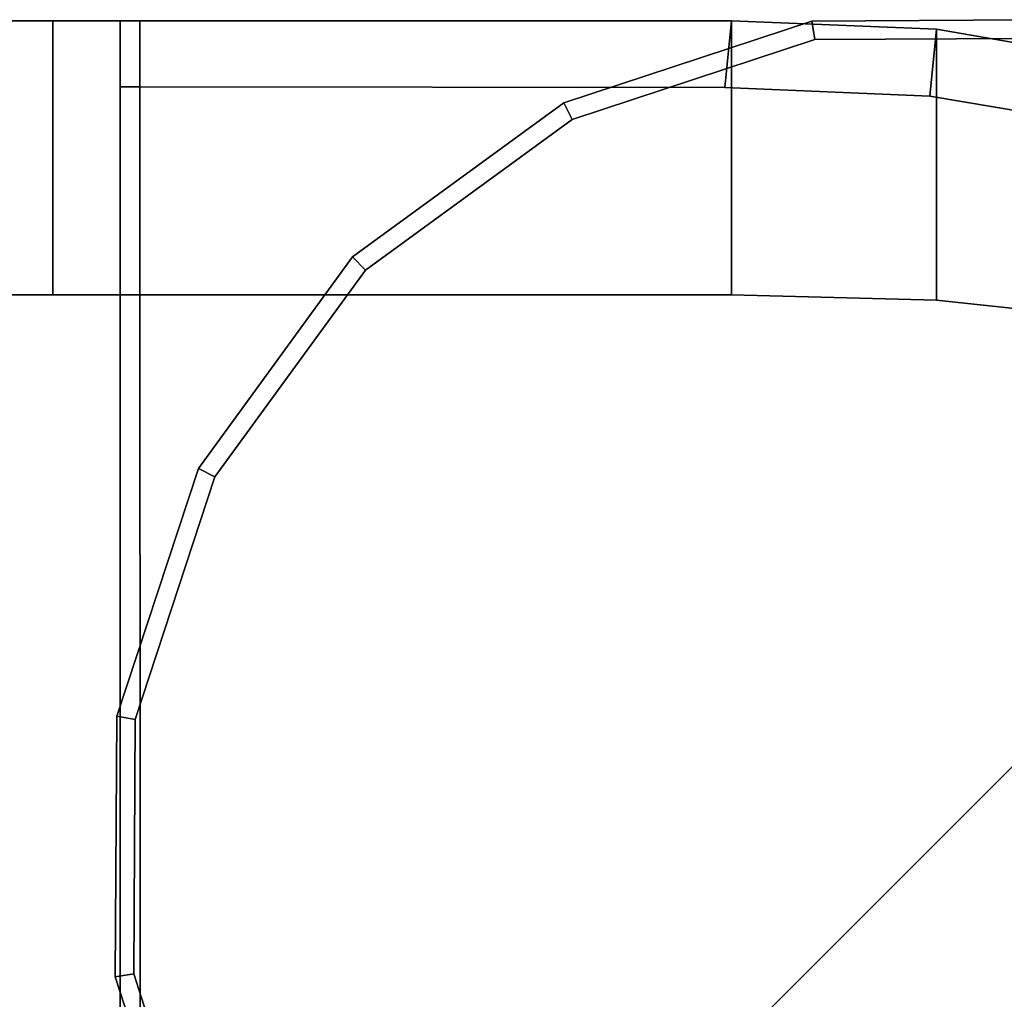
# Model space of a CAD drawing. Extents: x -0.5 to 0.5, y -1 to 0.
# Drawn here: x 0.14 to 0.15, y -0.01 to 0 of the extents above; entities that cross this region are included whole.
import ezdxf

# ---------------------------------------------------------------- set-up
doc = ezdxf.new("R2010")
doc.units = 0
doc.layers.add('L11_STABILIZERBAR', color=7, linetype='CONTINUOUS')

msp = doc.modelspace()

# ---------------------------------------------------------------- linework, layer by layer
at = {"layer": 'L11_STABILIZERBAR', "color": 254}
for points, invisible_edges in [([(0.151076, -0.000015, 2.0289), (0.153927, 0, 2.0183), (0.151076, -0.000015, 2.0183), (0.151076, -0.000015, 2.0289)], 9), ([(0.153927, 0, 2.0183), (0.151076, -0.000015, 2.0289), (0.153927, 0, 2.0289), (0.153927, 0, 2.0183)], 9), ([(0.151109, -0.000216, 2.0291), (0.153927, 0, 2.0291), (0.151076, -0.000015, 2.0291), (0.151109, -0.000216, 2.0291)], 9), ([(0.151076, -0.000015, 2.0291), (0.153927, 0, 2.0289), (0.151076, -0.000015, 2.0289), (0.151076, -0.000015, 2.0291)], 9), ([(0.153927, 0, 2.0289), (0.151076, -0.000015, 2.0291), (0.153927, 0, 2.0291), (0.153927, 0, 2.0289)], 9), ([(0.151076, -0.000015, 2.0183), (0.153927, 0, 2.0181), (0.151076, -0.000015, 2.0181), (0.151076, -0.000015, 2.0183)], 9), ([(0.153927, 0, 2.0181), (0.151076, -0.000015, 2.0183), (0.153927, 0, 2.0183), (0.153927, 0, 2.0181)], 9), ([(0.153927, 0, 2.0181), (0.151109, -0.000216, 2.0181), (0.151076, -0.000015, 2.0181), (0.153927, 0, 2.0181)], 9), ([(0.153927, 0, 2.0291), (0.151109, -0.000216, 2.0291), (0.153896, -0.000202, 2.0291), (0.153927, 0, 2.0291)], 9), ([(0.151109, -0.000216, 2.0181), (0.153927, 0, 2.0181), (0.153896, -0.000202, 2.0181), (0.151109, -0.000216, 2.0181)], 9), ([(0.112455, -0.000014, 2.0356), (0.142763, -0.000014, 2.032748), (0.112455, -0.000014, 2.032748), (0.112455, -0.000014, 2.0356)], 9), ([(0.142763, -0.000014, 2.032748), (0.112455, -0.000014, 2.0356), (0.142763, -0.000014, 2.0356), (0.142763, -0.000014, 2.032748)], 9), ([(0.112455, -0.003014, 2.0356), (0.142763, -0.000014, 2.0356), (0.112455, -0.000014, 2.0356), (0.112455, -0.003014, 2.0356)], 9), ([(0.142763, -0.000014, 2.0356), (0.112455, -0.003014, 2.0356), (0.142763, -0.003014, 2.0356), (0.142763, -0.000014, 2.0356)], 9), ([(0.112455, -0.000014, 2.014468), (0.142763, -0.000014, 2.011615), (0.112455, -0.000014, 2.011615), (0.112455, -0.000014, 2.014468)], 9), ([(0.142763, -0.000014, 2.011615), (0.112455, -0.000014, 2.014468), (0.142763, -0.000014, 2.014468), (0.142763, -0.000014, 2.011615)], 9), ([(0.142763, -0.000014, 2.011615), (0.112455, -0.003014, 2.011615), (0.112455, -0.000014, 2.011615), (0.142763, -0.000014, 2.011615)], 9), ([(0.112455, -0.003014, 2.011615), (0.142763, -0.000014, 2.011615), (0.142763, -0.003014, 2.011615), (0.112455, -0.003014, 2.011615)], 9), ([(0.112455, -0.000014, 2.032748), (0.142763, -0.000014, 2.014468), (0.112455, -0.000014, 2.014468), (0.112455, -0.000014, 2.032748)], 9), ([(0.142763, -0.000014, 2.014468), (0.112455, -0.000014, 2.032748), (0.142763, -0.000014, 2.01733), (0.142763, -0.000014, 2.014468)], 11), ([(0.142763, -0.000014, 2.01733), (0.112455, -0.000014, 2.032748), (0.142763, -0.000014, 2.029885), (0.142763, -0.000014, 2.01733)], 11), ([(0.142763, -0.000014, 2.029885), (0.112455, -0.000014, 2.032748), (0.142763, -0.000014, 2.032748), (0.142763, -0.000014, 2.029885)], 9), ([(0.142763, -0.000014, 2.029885), (0.143502, -0.000014, 2.0292), (0.143502, -0.000014, 2.028984), (0.142763, -0.000014, 2.029885)], 8), ([(0.142763, -0.000014, 2.029885), (0.143718, -0.000014, 2.0292), (0.143502, -0.000014, 2.0292), (0.142763, -0.000014, 2.029885)], 8), ([(0.142763, -0.000014, 2.032748), (0.150198, -0.000014, 2.029885), (0.142763, -0.000014, 2.029885), (0.142763, -0.000014, 2.032748)], 9), ([(0.150198, -0.000014, 2.029885), (0.142763, -0.000014, 2.032748), (0.150198, -0.000014, 2.032748), (0.150198, -0.000014, 2.029885)], 9), ([(0.142763, -0.000014, 2.029885), (0.150198, -0.000014, 2.0292), (0.143718, -0.000014, 2.0292), (0.142763, -0.000014, 2.029885)], 9), ([(0.150198, -0.000014, 2.0292), (0.142763, -0.000014, 2.029885), (0.150198, -0.000014, 2.029885), (0.150198, -0.000014, 2.0292)], 9), ([(0.142763, -0.000014, 2.029885), (0.143502, -0.000014, 2.018231), (0.142763, -0.000014, 2.01733), (0.142763, -0.000014, 2.029885)], 9), ([(0.143502, -0.000014, 2.018231), (0.142763, -0.000014, 2.029885), (0.143502, -0.000014, 2.028984), (0.143502, -0.000014, 2.018231)], 9), ([(0.142763, -0.003014, 2.0356), (0.150198, -0.000014, 2.0356), (0.142763, -0.000014, 2.0356), (0.142763, -0.003014, 2.0356)], 9), ([(0.150198, -0.000014, 2.0356), (0.142763, -0.003014, 2.0356), (0.150198, -0.003014, 2.0356), (0.150198, -0.000014, 2.0356)], 9), ([(0.143502, -0.000014, 2.018231), (0.143502, -0.000014, 2.018015), (0.142763, -0.000014, 2.01733), (0.143502, -0.000014, 2.018231)], 8), ([(0.143718, -0.000014, 2.018015), (0.142763, -0.000014, 2.01733), (0.143502, -0.000014, 2.018015), (0.143718, -0.000014, 2.018015)], 8), ([(0.143718, -0.000014, 2.018015), (0.150198, -0.000014, 2.01733), (0.142763, -0.000014, 2.01733), (0.143718, -0.000014, 2.018015)], 9), ([(0.142763, -0.000014, 2.0356), (0.150198, -0.000014, 2.032748), (0.142763, -0.000014, 2.032748), (0.142763, -0.000014, 2.0356)], 9), ([(0.150198, -0.000014, 2.032748), (0.142763, -0.000014, 2.0356), (0.150198, -0.000014, 2.0356), (0.150198, -0.000014, 2.032748)], 9), ([(0.150198, -0.000014, 2.011615), (0.142763, -0.003014, 2.011615), (0.142763, -0.000014, 2.011615), (0.150198, -0.000014, 2.011615)], 9), ([(0.142763, -0.003014, 2.011615), (0.150198, -0.000014, 2.011615), (0.150198, -0.003014, 2.011615), (0.142763, -0.003014, 2.011615)], 9), ([(0.142763, -0.000014, 2.014468), (0.150198, -0.000014, 2.011615), (0.142763, -0.000014, 2.011615), (0.142763, -0.000014, 2.014468)], 9), ([(0.150198, -0.000014, 2.011615), (0.142763, -0.000014, 2.014468), (0.150198, -0.000014, 2.014468), (0.150198, -0.000014, 2.011615)], 9), ([(0.142763, -0.000014, 2.01733), (0.150198, -0.000014, 2.014468), (0.142763, -0.000014, 2.014468), (0.142763, -0.000014, 2.01733)], 9), ([(0.150198, -0.000014, 2.014468), (0.142763, -0.000014, 2.01733), (0.150198, -0.000014, 2.01733), (0.150198, -0.000014, 2.014468)], 9), ([(0.143502, -0.000014, 2.028984), (0.143502, -0.000734, 2.0292), (0.143502, -0.000734, 2.028984), (0.143502, -0.000014, 2.028984)], 9), ([(0.143502, -0.000734, 2.0292), (0.143502, -0.000014, 2.028984), (0.143502, -0.000014, 2.0292), (0.143502, -0.000734, 2.0292)], 9), ([(0.143718, -0.000014, 2.0292), (0.143502, -0.000734, 2.0292), (0.143502, -0.000014, 2.0292), (0.143718, -0.000014, 2.0292)], 9), ([(0.143502, -0.000734, 2.0292), (0.143718, -0.000014, 2.0292), (0.143718, -0.000734, 2.0292), (0.143502, -0.000734, 2.0292)], 9), ([(0.143502, -0.000014, 2.018231), (0.143502, -0.000734, 2.028984), (0.143502, -0.000734, 2.018231), (0.143502, -0.000014, 2.018231)], 9), ([(0.143502, -0.000734, 2.028984), (0.143502, -0.000014, 2.018231), (0.143502, -0.000014, 2.028984), (0.143502, -0.000734, 2.028984)], 9), ([(0.143502, -0.000014, 2.018015), (0.143502, -0.000734, 2.018231), (0.143502, -0.000734, 2.018015), (0.143502, -0.000014, 2.018015)], 9), ([(0.143502, -0.000734, 2.018231), (0.143502, -0.000014, 2.018015), (0.143502, -0.000014, 2.018231), (0.143502, -0.000734, 2.018231)], 9), ([(0.143502, -0.000734, 2.018015), (0.143718, -0.000014, 2.018015), (0.143502, -0.000014, 2.018015), (0.143502, -0.000734, 2.018015)], 9), ([(0.143718, -0.000014, 2.018015), (0.143502, -0.000734, 2.018015), (0.143718, -0.000734, 2.018015), (0.143718, -0.000014, 2.018015)], 9), ([(0.143718, -0.000014, 2.0292), (0.150126, -0.000743, 2.0292), (0.143718, -0.000734, 2.0292), (0.143718, -0.000014, 2.0292)], 9), ([(0.150126, -0.000743, 2.0292), (0.143718, -0.000014, 2.0292), (0.150198, -0.000014, 2.0292), (0.150126, -0.000743, 2.0292)], 9), ([(0.150126, -0.000743, 2.018015), (0.143718, -0.000014, 2.018015), (0.143718, -0.000734, 2.018015), (0.150126, -0.000743, 2.018015)], 9), ([(0.143718, -0.000014, 2.018015), (0.150126, -0.000743, 2.018015), (0.150198, -0.000014, 2.018015), (0.143718, -0.000014, 2.018015)], 9), ([(0.150198, -0.000014, 2.01733), (0.143718, -0.000014, 2.018015), (0.150198, -0.000014, 2.018015), (0.150198, -0.000014, 2.01733)], 9), ([(0.148361, -0.00091, 2.0289), (0.151076, -0.000015, 2.0183), (0.148361, -0.00091, 2.0183), (0.148361, -0.00091, 2.0289)], 9), ([(0.151076, -0.000015, 2.0183), (0.148361, -0.00091, 2.0289), (0.151076, -0.000015, 2.0289), (0.151076, -0.000015, 2.0183)], 9), ([(0.148454, -0.001091, 2.0291), (0.151076, -0.000015, 2.0291), (0.148361, -0.00091, 2.0291), (0.148454, -0.001091, 2.0291)], 9), ([(0.148361, -0.00091, 2.0291), (0.151076, -0.000015, 2.0289), (0.148361, -0.00091, 2.0289), (0.148361, -0.00091, 2.0291)], 9), ([(0.151076, -0.000015, 2.0289), (0.148361, -0.00091, 2.0291), (0.151076, -0.000015, 2.0291), (0.151076, -0.000015, 2.0289)], 9), ([(0.148361, -0.00091, 2.0183), (0.151076, -0.000015, 2.0181), (0.148361, -0.00091, 2.0181), (0.148361, -0.00091, 2.0183)], 9), ([(0.151076, -0.000015, 2.0181), (0.148361, -0.00091, 2.0183), (0.151076, -0.000015, 2.0183), (0.151076, -0.000015, 2.0181)], 9), ([(0.151076, -0.000015, 2.0181), (0.148454, -0.001091, 2.0181), (0.148361, -0.00091, 2.0181), (0.151076, -0.000015, 2.0181)], 9), ([(0.151076, -0.000015, 2.0291), (0.148454, -0.001091, 2.0291), (0.151109, -0.000216, 2.0291), (0.151076, -0.000015, 2.0291)], 9), ([(0.148454, -0.001091, 2.0181), (0.151076, -0.000015, 2.0181), (0.151109, -0.000216, 2.0181), (0.148454, -0.001091, 2.0181)], 9), ([(0.150198, -0.000014, 2.0292), (0.152371, -0.000836, 2.0292), (0.150126, -0.000743, 2.0292), (0.150198, -0.000014, 2.0292)], 9), ([(0.152371, -0.000836, 2.018015), (0.150198, -0.000014, 2.018015), (0.150126, -0.000743, 2.018015), (0.152371, -0.000836, 2.018015)], 9), ([(0.150198, -0.000014, 2.029885), (0.152443, -0.000103, 2.0292), (0.150198, -0.000014, 2.0292), (0.150198, -0.000014, 2.029885)], 9), ([(0.152443, -0.000103, 2.0292), (0.150198, -0.000014, 2.029885), (0.152443, -0.000103, 2.029885), (0.152443, -0.000103, 2.0292)], 9), ([(0.150198, -0.003014, 2.0356), (0.152443, -0.000103, 2.0356), (0.150198, -0.000014, 2.0356), (0.150198, -0.003014, 2.0356)], 9), ([(0.150198, -0.000014, 2.0356), (0.152443, -0.000103, 2.032748), (0.150198, -0.000014, 2.032748), (0.150198, -0.000014, 2.0356)], 9), ([(0.152443, -0.000103, 2.032748), (0.150198, -0.000014, 2.0356), (0.152443, -0.000103, 2.0356), (0.152443, -0.000103, 2.032748)], 9), ([(0.150198, -0.000014, 2.032748), (0.152443, -0.000103, 2.029885), (0.150198, -0.000014, 2.029885), (0.150198, -0.000014, 2.032748)], 9), ([(0.152443, -0.000103, 2.029885), (0.150198, -0.000014, 2.032748), (0.152443, -0.000103, 2.032748), (0.152443, -0.000103, 2.029885)], 9), ([(0.152371, -0.000836, 2.0292), (0.150198, -0.000014, 2.0292), (0.152443, -0.000103, 2.0292), (0.152371, -0.000836, 2.0292)], 9), ([(0.150198, -0.000014, 2.018015), (0.152443, -0.000103, 2.01733), (0.150198, -0.000014, 2.01733), (0.150198, -0.000014, 2.018015)], 9), ([(0.152443, -0.000103, 2.01733), (0.150198, -0.000014, 2.018015), (0.152443, -0.000103, 2.018015), (0.152443, -0.000103, 2.01733)], 9), ([(0.152443, -0.000103, 2.011615), (0.150198, -0.003014, 2.011615), (0.150198, -0.000014, 2.011615), (0.152443, -0.000103, 2.011615)], 9), ([(0.150198, -0.000014, 2.014468), (0.152443, -0.000103, 2.011615), (0.150198, -0.000014, 2.011615), (0.150198, -0.000014, 2.014468)], 9), ([(0.152443, -0.000103, 2.011615), (0.150198, -0.000014, 2.014468), (0.152443, -0.000103, 2.014468), (0.152443, -0.000103, 2.011615)], 9), ([(0.150198, -0.000014, 2.01733), (0.152443, -0.000103, 2.014468), (0.150198, -0.000014, 2.014468), (0.150198, -0.000014, 2.01733)], 9), ([(0.152443, -0.000103, 2.014468), (0.150198, -0.000014, 2.01733), (0.152443, -0.000103, 2.01733), (0.152443, -0.000103, 2.014468)], 9), ([(0.150198, -0.000014, 2.018015), (0.152371, -0.000836, 2.018015), (0.152443, -0.000103, 2.018015), (0.150198, -0.000014, 2.018015)], 9), ([(0.152443, -0.000103, 2.0356), (0.150198, -0.003014, 2.0356), (0.152443, -0.003072, 2.0356), (0.152443, -0.000103, 2.0356)], 9), ([(0.150198, -0.003014, 2.011615), (0.152443, -0.000103, 2.011615), (0.152443, -0.003072, 2.011615), (0.150198, -0.003014, 2.011615)], 9), ([(0.152443, -0.000103, 2.0292), (0.15561, -0.001389, 2.0292), (0.152371, -0.000836, 2.0292), (0.152443, -0.000103, 2.0292)], 9), ([(0.15561, -0.001389, 2.018015), (0.152443, -0.000103, 2.018015), (0.152371, -0.000836, 2.018015), (0.15561, -0.001389, 2.018015)], 9), ([(0.152443, -0.000103, 2.029885), (0.155896, -0.000699, 2.0292), (0.152443, -0.000103, 2.0292), (0.152443, -0.000103, 2.029885)], 9), ([(0.155896, -0.000699, 2.0292), (0.152443, -0.000103, 2.029885), (0.155896, -0.000699, 2.029885), (0.155896, -0.000699, 2.0292)], 9), ([(0.152443, -0.003072, 2.0356), (0.155896, -0.000699, 2.0356), (0.152443, -0.000103, 2.0356), (0.152443, -0.003072, 2.0356)], 9), ([(0.152443, -0.000103, 2.0356), (0.155896, -0.000699, 2.032748), (0.152443, -0.000103, 2.032748), (0.152443, -0.000103, 2.0356)], 9), ([(0.155896, -0.000699, 2.032748), (0.152443, -0.000103, 2.0356), (0.155896, -0.000699, 2.0356), (0.155896, -0.000699, 2.032748)], 9), ([(0.152443, -0.000103, 2.032748), (0.155896, -0.000699, 2.029885), (0.152443, -0.000103, 2.029885), (0.152443, -0.000103, 2.032748)], 9), ([(0.155896, -0.000699, 2.029885), (0.152443, -0.000103, 2.032748), (0.155896, -0.000699, 2.032748), (0.155896, -0.000699, 2.029885)], 9), ([(0.15561, -0.001389, 2.0292), (0.152443, -0.000103, 2.0292), (0.155896, -0.000699, 2.0292), (0.15561, -0.001389, 2.0292)], 9), ([(0.152443, -0.000103, 2.018015), (0.155896, -0.000699, 2.01733), (0.152443, -0.000103, 2.01733), (0.152443, -0.000103, 2.018015)], 9), ([(0.155896, -0.000699, 2.01733), (0.152443, -0.000103, 2.018015), (0.155896, -0.000699, 2.018015), (0.155896, -0.000699, 2.01733)], 9), ([(0.155896, -0.000699, 2.011615), (0.152443, -0.003072, 2.011615), (0.152443, -0.000103, 2.011615), (0.155896, -0.000699, 2.011615)], 9), ([(0.152443, -0.000103, 2.014468), (0.155896, -0.000699, 2.011615), (0.152443, -0.000103, 2.011615), (0.152443, -0.000103, 2.014468)], 9), ([(0.155896, -0.000699, 2.011615), (0.152443, -0.000103, 2.014468), (0.155896, -0.000699, 2.014468), (0.155896, -0.000699, 2.011615)], 9), ([(0.152443, -0.000103, 2.01733), (0.155896, -0.000699, 2.014468), (0.152443, -0.000103, 2.014468), (0.152443, -0.000103, 2.01733)], 9), ([(0.155896, -0.000699, 2.014468), (0.152443, -0.000103, 2.01733), (0.155896, -0.000699, 2.01733), (0.155896, -0.000699, 2.014468)], 9), ([(0.152443, -0.000103, 2.018015), (0.15561, -0.001389, 2.018015), (0.155896, -0.000699, 2.018015), (0.152443, -0.000103, 2.018015)], 9), ([(0.1538, -0.017797, 2.0181), (0.151109, -0.000216, 2.0181), (0.153896, -0.000202, 2.0181), (0.1538, -0.017797, 2.0181)], 13), ([(0.151109, -0.000216, 2.0291), (0.1538, -0.017797, 2.0291), (0.153896, -0.000202, 2.0291), (0.151109, -0.000216, 2.0291)], 11), ([(0.151013, -0.017812, 2.0181), (0.148454, -0.001091, 2.0181), (0.151109, -0.000216, 2.0181), (0.151013, -0.017812, 2.0181)], 13), ([(0.148454, -0.001091, 2.0291), (0.151013, -0.017812, 2.0291), (0.151109, -0.000216, 2.0291), (0.148454, -0.001091, 2.0291)], 11), ([(0.151013, -0.017812, 2.0181), (0.151109, -0.000216, 2.0181), (0.1538, -0.017797, 2.0181), (0.151013, -0.017812, 2.0181)], 11), ([(0.151109, -0.000216, 2.0291), (0.151013, -0.017812, 2.0291), (0.1538, -0.017797, 2.0291), (0.151109, -0.000216, 2.0291)], 13), ([(0.143502, -0.000734, 2.028984), (0.143502, -0.017294, 2.0292), (0.143502, -0.017294, 2.028984), (0.143502, -0.000734, 2.028984)], 9), ([(0.143502, -0.017294, 2.0292), (0.143502, -0.000734, 2.028984), (0.143502, -0.000734, 2.0292), (0.143502, -0.017294, 2.0292)], 9), ([(0.143718, -0.000734, 2.0292), (0.143502, -0.017294, 2.0292), (0.143502, -0.000734, 2.0292), (0.143718, -0.000734, 2.0292)], 9), ([(0.143502, -0.017294, 2.0292), (0.143718, -0.000734, 2.0292), (0.143719, -0.017294, 2.0292), (0.143502, -0.017294, 2.0292)], 9), ([(0.143502, -0.000734, 2.018231), (0.143502, -0.017294, 2.028984), (0.143502, -0.017294, 2.018231), (0.143502, -0.000734, 2.018231)], 9), ([(0.143502, -0.017294, 2.028984), (0.143502, -0.000734, 2.018231), (0.143502, -0.000734, 2.028984), (0.143502, -0.017294, 2.028984)], 9), ([(0.143502, -0.000734, 2.018015), (0.143502, -0.017294, 2.018231), (0.143502, -0.017294, 2.018015), (0.143502, -0.000734, 2.018015)], 9), ([(0.143502, -0.017294, 2.018231), (0.143502, -0.000734, 2.018015), (0.143502, -0.000734, 2.018231), (0.143502, -0.017294, 2.018231)], 9), ([(0.143502, -0.017294, 2.018015), (0.143718, -0.000734, 2.018015), (0.143502, -0.000734, 2.018015), (0.143502, -0.017294, 2.018015)], 9), ([(0.143718, -0.000734, 2.018015), (0.143502, -0.017294, 2.018015), (0.143719, -0.017294, 2.018015), (0.143718, -0.000734, 2.018015)], 9), ([(0.143719, -0.017294, 2.018015), (0.150126, -0.000743, 2.018015), (0.143718, -0.000734, 2.018015), (0.143719, -0.017294, 2.018015)], 9), ([(0.150126, -0.000743, 2.0292), (0.143719, -0.017294, 2.0292), (0.143718, -0.000734, 2.0292), (0.150126, -0.000743, 2.0292)], 9), ([(0.150126, -0.000743, 2.018015), (0.143719, -0.017294, 2.018015), (0.150126, -0.017284, 2.018015), (0.150126, -0.000743, 2.018015)], 13), ([(0.143719, -0.017294, 2.0292), (0.150126, -0.000743, 2.0292), (0.150126, -0.017284, 2.0292), (0.143719, -0.017294, 2.0292)], 11), ([(0.150126, -0.000743, 2.018015), (0.150126, -0.017284, 2.018015), (0.152371, -0.000836, 2.018015), (0.150126, -0.000743, 2.018015)], 11), ([(0.150126, -0.017284, 2.0292), (0.150126, -0.000743, 2.0292), (0.152371, -0.000836, 2.0292), (0.150126, -0.017284, 2.0292)], 13), ([(0.155896, -0.000699, 2.0356), (0.152443, -0.003072, 2.0356), (0.154895, -0.003328, 2.0356), (0.155896, -0.000699, 2.0356)], 9), ([(0.152443, -0.003072, 2.011615), (0.155896, -0.000699, 2.011615), (0.154895, -0.003328, 2.011615), (0.152443, -0.003072, 2.011615)], 9), ([(0.152371, -0.000836, 2.018015), (0.150126, -0.017284, 2.018015), (0.152371, -0.017192, 2.018015), (0.152371, -0.000836, 2.018015)], 13), ([(0.150126, -0.017284, 2.0292), (0.152371, -0.000836, 2.0292), (0.152371, -0.017192, 2.0292), (0.150126, -0.017284, 2.0292)], 11), ([(0.152371, -0.000836, 2.018015), (0.152371, -0.017192, 2.018015), (0.15561, -0.001389, 2.018015), (0.152371, -0.000836, 2.018015)], 11), ([(0.152371, -0.017192, 2.0292), (0.152371, -0.000836, 2.0292), (0.15561, -0.016638, 2.0292), (0.152371, -0.017192, 2.0292)], 11), ([(0.15561, -0.016638, 2.0292), (0.152371, -0.000836, 2.0292), (0.15561, -0.001389, 2.0292), (0.15561, -0.016638, 2.0292)], 13), ([(0.146046, -0.002598, 2.0289), (0.148361, -0.00091, 2.0183), (0.146046, -0.002598, 2.0183), (0.146046, -0.002598, 2.0289)], 9), ([(0.148361, -0.00091, 2.0183), (0.146046, -0.002598, 2.0289), (0.148361, -0.00091, 2.0289), (0.148361, -0.00091, 2.0183)], 9), ([(0.14619, -0.002742, 2.0291), (0.148361, -0.00091, 2.0291), (0.146046, -0.002598, 2.0291), (0.14619, -0.002742, 2.0291)], 9), ([(0.146046, -0.002598, 2.0291), (0.148361, -0.00091, 2.0289), (0.146046, -0.002598, 2.0289), (0.146046, -0.002598, 2.0291)], 9), ([(0.148361, -0.00091, 2.0289), (0.146046, -0.002598, 2.0291), (0.148361, -0.00091, 2.0291), (0.148361, -0.00091, 2.0289)], 9), ([(0.146046, -0.002598, 2.0183), (0.148361, -0.00091, 2.0181), (0.146046, -0.002598, 2.0181), (0.146046, -0.002598, 2.0183)], 9), ([(0.148361, -0.00091, 2.0181), (0.146046, -0.002598, 2.0183), (0.148361, -0.00091, 2.0183), (0.148361, -0.00091, 2.0181)], 9), ([(0.148361, -0.00091, 2.0181), (0.14619, -0.002742, 2.0181), (0.146046, -0.002598, 2.0181), (0.148361, -0.00091, 2.0181)], 9), ([(0.148361, -0.00091, 2.0291), (0.14619, -0.002742, 2.0291), (0.148454, -0.001091, 2.0291), (0.148361, -0.00091, 2.0291)], 9), ([(0.14619, -0.002742, 2.0181), (0.148361, -0.00091, 2.0181), (0.148454, -0.001091, 2.0181), (0.14619, -0.002742, 2.0181)], 9), ([(0.148368, -0.016964, 2.0181), (0.14619, -0.002742, 2.0181), (0.148454, -0.001091, 2.0181), (0.148368, -0.016964, 2.0181)], 13), ([(0.14619, -0.002742, 2.0291), (0.148368, -0.016964, 2.0291), (0.148454, -0.001091, 2.0291), (0.14619, -0.002742, 2.0291)], 11), ([(0.148368, -0.016964, 2.0181), (0.148454, -0.001091, 2.0181), (0.151013, -0.017812, 2.0181), (0.148368, -0.016964, 2.0181)], 11), ([(0.148454, -0.001091, 2.0291), (0.148368, -0.016964, 2.0291), (0.151013, -0.017812, 2.0291), (0.148454, -0.001091, 2.0291)], 13), ([(0.15561, -0.001389, 2.018015), (0.152371, -0.017192, 2.018015), (0.15561, -0.016638, 2.018015), (0.15561, -0.001389, 2.018015)], 13), ([(0.146046, -0.002598, 2.0289), (0.144358, -0.004913, 2.0183), (0.144358, -0.004913, 2.0289), (0.146046, -0.002598, 2.0289)], 9), ([(0.144358, -0.004913, 2.0183), (0.146046, -0.002598, 2.0289), (0.146046, -0.002598, 2.0183), (0.144358, -0.004913, 2.0183)], 9), ([(0.144539, -0.005006, 2.0291), (0.146046, -0.002598, 2.0291), (0.144358, -0.004913, 2.0291), (0.144539, -0.005006, 2.0291)], 9), ([(0.146046, -0.002598, 2.0291), (0.144358, -0.004913, 2.0289), (0.144358, -0.004913, 2.0291), (0.146046, -0.002598, 2.0291)], 9), ([(0.144358, -0.004913, 2.0289), (0.146046, -0.002598, 2.0291), (0.146046, -0.002598, 2.0289), (0.144358, -0.004913, 2.0289)], 9), ([(0.146046, -0.002598, 2.0183), (0.144358, -0.004913, 2.0181), (0.144358, -0.004913, 2.0183), (0.146046, -0.002598, 2.0183)], 9), ([(0.144358, -0.004913, 2.0181), (0.146046, -0.002598, 2.0183), (0.146046, -0.002598, 2.0181), (0.144358, -0.004913, 2.0181)], 9), ([(0.146046, -0.002598, 2.0181), (0.144539, -0.005006, 2.0181), (0.144358, -0.004913, 2.0181), (0.146046, -0.002598, 2.0181)], 9), ([(0.146046, -0.002598, 2.0291), (0.144539, -0.005006, 2.0291), (0.14619, -0.002742, 2.0291), (0.146046, -0.002598, 2.0291)], 9), ([(0.144539, -0.005006, 2.0181), (0.146046, -0.002598, 2.0181), (0.14619, -0.002742, 2.0181), (0.144539, -0.005006, 2.0181)], 9), ([(0.146123, -0.015339, 2.0181), (0.144539, -0.005006, 2.0181), (0.14619, -0.002742, 2.0181), (0.146123, -0.015339, 2.0181)], 13), ([(0.144539, -0.005006, 2.0291), (0.146123, -0.015339, 2.0291), (0.14619, -0.002742, 2.0291), (0.144539, -0.005006, 2.0291)], 11), ([(0.146123, -0.015339, 2.0181), (0.14619, -0.002742, 2.0181), (0.148368, -0.016964, 2.0181), (0.146123, -0.015339, 2.0181)], 11), ([(0.14619, -0.002742, 2.0291), (0.146123, -0.015339, 2.0291), (0.148368, -0.016964, 2.0291), (0.14619, -0.002742, 2.0291)], 13), ([(0.112455, -0.015014, 2.0356), (0.142763, -0.003014, 2.0356), (0.112455, -0.003014, 2.0356), (0.112455, -0.015014, 2.0356)], 9), ([(0.142763, -0.003014, 2.0356), (0.112455, -0.015014, 2.0356), (0.142763, -0.015014, 2.0356), (0.142763, -0.003014, 2.0356)], 13), ([(0.142763, -0.003014, 2.011615), (0.112455, -0.015014, 2.011615), (0.112455, -0.003014, 2.011615), (0.142763, -0.003014, 2.011615)], 9), ([(0.112455, -0.015014, 2.011615), (0.142763, -0.003014, 2.011615), (0.142763, -0.015014, 2.011615), (0.112455, -0.015014, 2.011615)], 11), ([(0.142763, -0.003014, 2.0356), (0.142763, -0.015014, 2.0356), (0.150198, -0.003014, 2.0356), (0.142763, -0.003014, 2.0356)], 11), ([(0.150198, -0.003014, 2.0356), (0.142763, -0.015014, 2.0356), (0.150198, -0.015014, 2.0356), (0.150198, -0.003014, 2.0356)], 13), ([(0.142763, -0.015014, 2.011615), (0.142763, -0.003014, 2.011615), (0.150198, -0.003014, 2.011615), (0.142763, -0.015014, 2.011615)], 13), ([(0.142763, -0.015014, 2.011615), (0.150198, -0.003014, 2.011615), (0.150198, -0.015014, 2.011615), (0.142763, -0.015014, 2.011615)], 11), ([(0.150198, -0.003014, 2.0356), (0.150198, -0.015014, 2.0356), (0.152443, -0.003072, 2.0356), (0.150198, -0.003014, 2.0356)], 11), ([(0.150198, -0.015014, 2.011615), (0.150198, -0.003014, 2.011615), (0.152443, -0.003072, 2.011615), (0.150198, -0.015014, 2.011615)], 13), ([(0.152443, -0.003072, 2.0356), (0.150198, -0.015014, 2.0356), (0.152443, -0.014956, 2.0356), (0.152443, -0.003072, 2.0356)], 13), ([(0.150198, -0.015014, 2.011615), (0.152443, -0.003072, 2.011615), (0.152443, -0.014956, 2.011615), (0.150198, -0.015014, 2.011615)], 11), ([(0.152443, -0.003072, 2.0356), (0.152443, -0.014956, 2.0356), (0.154895, -0.003328, 2.0356), (0.152443, -0.003072, 2.0356)], 11), ([(0.152443, -0.014956, 2.011615), (0.152443, -0.003072, 2.011615), (0.154895, -0.003328, 2.011615), (0.152443, -0.014956, 2.011615)], 13), ([(0.154895, -0.003328, 2.0356), (0.152443, -0.014956, 2.0356), (0.154895, -0.014699, 2.0356), (0.154895, -0.003328, 2.0356)], 13), ([(0.152443, -0.014956, 2.011615), (0.154895, -0.003328, 2.011615), (0.154895, -0.014699, 2.011615), (0.152443, -0.014956, 2.011615)], 11), ([(0.157395, -0.004056, 2.01831), (0.153889, -0.020654, 2.01831), (0.147343, -0.014108, 2.01831), (0.157395, -0.004056, 2.01831)], 9), ([(0.153889, -0.020654, 2.02889), (0.157395, -0.004056, 2.02889), (0.147343, -0.014108, 2.02889), (0.153889, -0.020654, 2.02889)], 9), ([(0.144358, -0.004913, 2.0289), (0.143463, -0.007628, 2.0183), (0.143463, -0.007628, 2.0289), (0.144358, -0.004913, 2.0289)], 9), ([(0.143463, -0.007628, 2.0183), (0.144358, -0.004913, 2.0289), (0.144358, -0.004913, 2.0183), (0.143463, -0.007628, 2.0183)], 9), ([(0.143664, -0.007661, 2.0291), (0.144358, -0.004913, 2.0291), (0.143463, -0.007628, 2.0291), (0.143664, -0.007661, 2.0291)], 9), ([(0.144358, -0.004913, 2.0291), (0.143463, -0.007628, 2.0289), (0.143463, -0.007628, 2.0291), (0.144358, -0.004913, 2.0291)], 9), ([(0.143463, -0.007628, 2.0289), (0.144358, -0.004913, 2.0291), (0.144358, -0.004913, 2.0289), (0.143463, -0.007628, 2.0289)], 9), ([(0.144358, -0.004913, 2.0183), (0.143463, -0.007628, 2.0181), (0.143463, -0.007628, 2.0183), (0.144358, -0.004913, 2.0183)], 9), ([(0.143463, -0.007628, 2.0181), (0.144358, -0.004913, 2.0183), (0.144358, -0.004913, 2.0181), (0.143463, -0.007628, 2.0181)], 9), ([(0.144358, -0.004913, 2.0181), (0.143664, -0.007661, 2.0181), (0.143463, -0.007628, 2.0181), (0.144358, -0.004913, 2.0181)], 9), ([(0.144358, -0.004913, 2.0291), (0.143664, -0.007661, 2.0291), (0.144539, -0.005006, 2.0291), (0.144358, -0.004913, 2.0291)], 9), ([(0.143664, -0.007661, 2.0181), (0.144358, -0.004913, 2.0181), (0.144539, -0.005006, 2.0181), (0.143664, -0.007661, 2.0181)], 9), ([(0.144497, -0.013093, 2.0181), (0.143664, -0.007661, 2.0181), (0.144539, -0.005006, 2.0181), (0.144497, -0.013093, 2.0181)], 13), ([(0.143664, -0.007661, 2.0291), (0.144497, -0.013093, 2.0291), (0.144539, -0.005006, 2.0291), (0.143664, -0.007661, 2.0291)], 11), ([(0.144497, -0.013093, 2.0181), (0.144539, -0.005006, 2.0181), (0.146123, -0.015339, 2.0181), (0.144497, -0.013093, 2.0181)], 11), ([(0.144539, -0.005006, 2.0291), (0.144497, -0.013093, 2.0291), (0.146123, -0.015339, 2.0291), (0.144539, -0.005006, 2.0291)], 13), ([(0.143463, -0.007628, 2.0289), (0.143448, -0.010479, 2.0183), (0.143448, -0.010479, 2.0289), (0.143463, -0.007628, 2.0289)], 9), ([(0.143448, -0.010479, 2.0183), (0.143463, -0.007628, 2.0289), (0.143463, -0.007628, 2.0183), (0.143448, -0.010479, 2.0183)], 9), ([(0.14365, -0.010448, 2.0291), (0.143463, -0.007628, 2.0291), (0.143448, -0.010479, 2.0291), (0.14365, -0.010448, 2.0291)], 9), ([(0.143463, -0.007628, 2.0291), (0.143448, -0.010479, 2.0289), (0.143448, -0.010479, 2.0291), (0.143463, -0.007628, 2.0291)], 9), ([(0.143448, -0.010479, 2.0289), (0.143463, -0.007628, 2.0291), (0.143463, -0.007628, 2.0289), (0.143448, -0.010479, 2.0289)], 9), ([(0.143463, -0.007628, 2.0183), (0.143448, -0.010479, 2.0181), (0.143448, -0.010479, 2.0183), (0.143463, -0.007628, 2.0183)], 9), ([(0.143448, -0.010479, 2.0181), (0.143463, -0.007628, 2.0183), (0.143463, -0.007628, 2.0181), (0.143448, -0.010479, 2.0181)], 9), ([(0.143463, -0.007628, 2.0181), (0.14365, -0.010448, 2.0181), (0.143448, -0.010479, 2.0181), (0.143463, -0.007628, 2.0181)], 9), ([(0.143463, -0.007628, 2.0291), (0.14365, -0.010448, 2.0291), (0.143664, -0.007661, 2.0291), (0.143463, -0.007628, 2.0291)], 9), ([(0.14365, -0.010448, 2.0181), (0.143463, -0.007628, 2.0181), (0.143664, -0.007661, 2.0181), (0.14365, -0.010448, 2.0181)], 9), ([(0.143664, -0.007661, 2.0181), (0.144497, -0.013093, 2.0181), (0.14365, -0.010448, 2.0181), (0.143664, -0.007661, 2.0181)], 9), ([(0.144497, -0.013093, 2.0291), (0.143664, -0.007661, 2.0291), (0.14365, -0.010448, 2.0291), (0.144497, -0.013093, 2.0291)], 9), ([(0.144315, -0.013186, 2.0291), (0.14365, -0.010448, 2.0291), (0.143448, -0.010479, 2.0291), (0.144315, -0.013186, 2.0291)], 9), ([(0.14365, -0.010448, 2.0181), (0.144315, -0.013186, 2.0181), (0.143448, -0.010479, 2.0181), (0.14365, -0.010448, 2.0181)], 9), ([(0.14365, -0.010448, 2.0291), (0.144315, -0.013186, 2.0291), (0.144497, -0.013093, 2.0291), (0.14365, -0.010448, 2.0291)], 9), ([(0.144315, -0.013186, 2.0181), (0.14365, -0.010448, 2.0181), (0.144497, -0.013093, 2.0181), (0.144315, -0.013186, 2.0181)], 9), ([(0.143448, -0.010479, 2.0289), (0.144315, -0.013186, 2.0183), (0.144315, -0.013186, 2.0289), (0.143448, -0.010479, 2.0289)], 9), ([(0.144315, -0.013186, 2.0183), (0.143448, -0.010479, 2.0289), (0.143448, -0.010479, 2.0183), (0.144315, -0.013186, 2.0183)], 9), ([(0.143448, -0.010479, 2.0291), (0.144315, -0.013186, 2.0289), (0.144315, -0.013186, 2.0291), (0.143448, -0.010479, 2.0291)], 9), ([(0.144315, -0.013186, 2.0289), (0.143448, -0.010479, 2.0291), (0.143448, -0.010479, 2.0289), (0.144315, -0.013186, 2.0289)], 9), ([(0.143448, -0.010479, 2.0183), (0.144315, -0.013186, 2.0181), (0.144315, -0.013186, 2.0183), (0.143448, -0.010479, 2.0183)], 9), ([(0.144315, -0.013186, 2.0181), (0.143448, -0.010479, 2.0183), (0.143448, -0.010479, 2.0181), (0.144315, -0.013186, 2.0181)], 9)]:
    msp.add_3dface(points, dxfattribs=dict(at, invisible_edges=invisible_edges))

doc.saveas('drawing.dxf')
